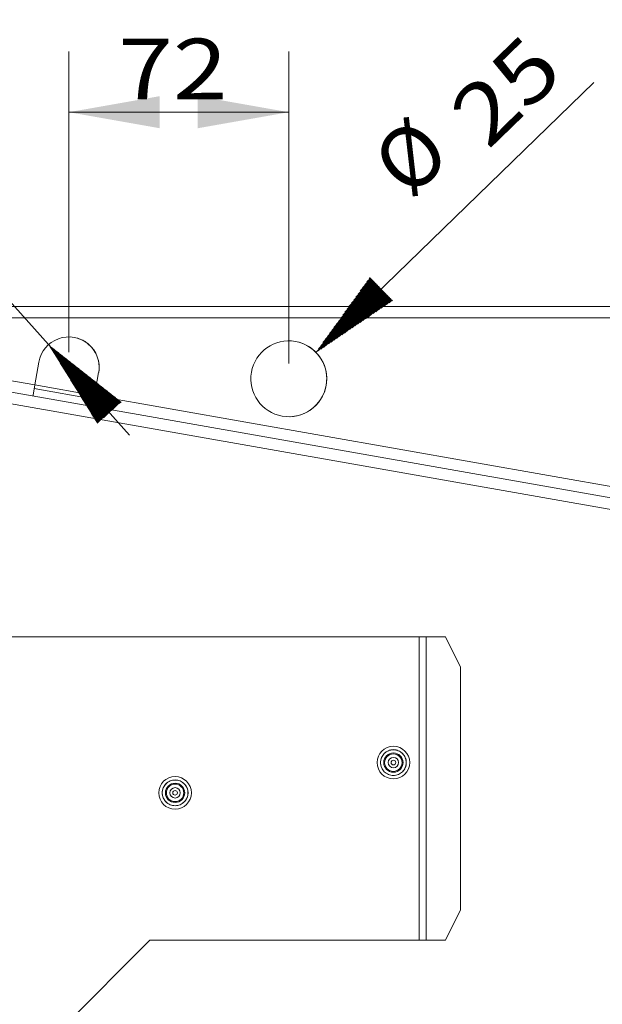
# Model space of a CAD drawing. Units: millimetres. Extents: x 0 to 420, y 0 to 297.
# Drawn here: x 56 to 75, y 215 to 248 of the extents above; entities that cross this region are included whole.
import ezdxf

# ---------------------------------------------------------------- set-up
doc = ezdxf.new("R2010")
doc.units = ezdxf.units.MM
doc.layers.add('1', color=7, linetype='Continuous', true_color=0xffffff)
doc.styles.add('ideas_simplex', font='simplex.shx')
doc.dimstyles.get("Standard").update_dxf_attribs({"dimtxt": 0.18, "dimasz": 0.18, "dimexe": 0.18, "dimexo": 0.0625, "dimgap": 0.09, "dimtad": 0, "dimtih": 1, "dimtoh": 1, "dimdec": 4, "dimzin": 0, "dimdsep": 46, "dimtxsty": 'Standard', "dimcen": 0.09, "dimadec": 0, "dimazin": 0, "dimtfac": 1, "dimtdec": 4, "dimtofl": 0, "dimtmove": 0, "dimatfit": 3, "dimfxl": 1, "dimtolj": 1, "dimtzin": 0, "dimarcsym": 0})

# ---------------------------------------------------------------- blocks, each defined once
blk = doc.blocks.new('_U3')
at = {"layer": '1', "color": 18, "lineweight": 13}
for p, q in [((57.239564, 236.651535), (57.239564, 246.557966)), ((64.488, 236.27274), (64.488, 246.557966)), ((57.239564, 244.557966), (64.488, 244.557966))]:
    blk.add_line(p, q, dxfattribs=at)
at = {"layer": '1', "color": 18, "lineweight": 70}
for points in [[(57.239564, 244.557966), (60.239562, 245.086947), (60.239566, 244.028985)], [(64.488, 244.557966), (61.488002, 244.028985), (61.487998, 245.086947)]]:
    blk.add_solid(points, dxfattribs=at)
at = {"layer": '1', "color": 18, "linetype": 'Continuous', "lineweight": 13, "insert": (58.869782, 244.981299), "char_height": 2, "attachment_point": 7, "line_spacing_factor": 1.204819, "style": 'ideas_simplex'}
blk.add_mtext('\\W1.1883;72', dxfattribs=at)

msp = doc.modelspace()

# ---------------------------------------------------------------- hatches: boundary and pattern name
at = {"layer": '1', "linetype": 'Continuous', "lineweight": 13}
h = msp.add_hatch(dxfattribs=at)
h.set_pattern_fill('ANSI31', color=18, scale=0.0062, style=0)
h.paths.add_polyline_path([(65.385, 236.644), (67.168, 239.113), (67.906, 238.354)], flags=0)
h = msp.add_hatch(dxfattribs=at)
h.set_pattern_fill('ANSI31', color=18, scale=0.0062, style=0)
h.paths.add_polyline_path([(56.574, 236.898), (58.966, 235.012), (58.177, 234.307)], flags=0)

# ---------------------------------------------------------------- linework, layer by layer
at = {"layer": '1', "color": 18, "linetype": 'Continuous', "lineweight": 13}
for p, q in [((48.94, 245.451), (59.237, 233.913)), ((74.539, 245.533), (65.385, 236.644))]:
    msp.add_line(p, q, dxfattribs=at)
at = {"layer": '1', "color": 155, "linetype": 'Continuous', "lineweight": 18}
for p, q in [((48.722, 238.152), (82.868, 238.152)), ((47.461, 236.721), (86.91, 229.765)), ((56.122, 235.574), (56.255, 236.325)), ((58.224, 235.978), (58.092, 235.227)), ((58.224, 235.978), (58.092, 235.227)), ((56.101, 235.451), (58.07, 235.104)), ((58.07, 235.104), (58.027, 234.858)), ((64.271, 234.542), (64.271, 234.542))]:
    msp.add_line(p, q, dxfattribs=at)
at = {"layer": '1', "color": 155, "linetype": 'Continuous', "lineweight": 13}
for p, q in [((44.919, 237.55), (56.122, 235.574)), ((82.868, 237.777), (48.722, 237.777)), ((86.845, 229.395), (47.396, 236.351)), ((58.224, 235.978), (58.224, 235.978)), ((58.092, 235.227), (56.123, 235.574)), ((58.092, 235.227), (85.239, 230.44)), ((68.782, 227.275), (50.149, 227.275)), ((69.02, 227.275), (68.782, 227.275)), ((68.782, 217.275), (68.782, 227.275)), ((69.02, 227.275), (69.649, 227.275)), ((69.02, 227.275), (69.02, 217.275)), ((70.149, 226.275), (69.649, 227.275)), ((70.149, 218.275), (70.149, 226.275)), ((69.649, 217.275), (70.149, 218.275)), ((55.793, 213.154), (59.914, 217.275)), ((59.914, 217.275), (68.782, 217.275)), ((68.782, 217.275), (69.02, 217.275)), ((69.02, 217.275), (69.649, 217.275))]:
    msp.add_line(p, q, dxfattribs=at)
at = {"layer": '1', "color": 155, "linetype": 'Continuous', "lineweight": 18}
for centre, radius in [((67.936, 223.126), 0.537), ((67.936, 223.126), 0.426), ((67.936, 223.126), 0.318), ((67.936, 223.126), 0.288), ((60.743, 222.129), 0.537), ((60.743, 222.129), 0.426), ((60.743, 222.129), 0.318), ((60.743, 222.129), 0.288)]:
    msp.add_circle(centre, radius, dxfattribs=at)
at = {"layer": '1', "color": 155, "linetype": 'Continuous', "lineweight": 13}
for centre, radius in [((67.936, 223.126), 0.171), ((67.936, 223.126), 0.0749), ((60.743, 222.129), 0.171), ((60.743, 222.129), 0.0749)]:
    msp.add_circle(centre, radius, dxfattribs=at)
at = {"layer": '1', "color": 155, "linetype": 'Continuous', "lineweight": 18}
for centre, major_axis, ratio, start_param, end_param in [((57.24, 236.152), (-0.174, -0.985), 1, 1.570796, 4.712389), ((57.24, 236.152), (-0.174, -0.985), 1, 1.570797, 3.141592), ((64.488, 235.773), (-0.217, -1.231), 1, 1.74533, 3.141668), ((56.122, 235.574), (-0.065, -0.369), 0.000261, 0, 1.570796), ((64.488, 235.773), (-0.217, -1.231), 1, 0, 1.74533), ((58.092, 235.227), (0.065, 0.369), 0.000261, 3.141593, 4.712389), ((58.092, 235.227), (0.022, 0.123), 0.000261, 3.141593, 4.712389)]:
    msp.add_ellipse(centre, major_axis=major_axis, ratio=ratio, start_param=start_param, end_param=end_param, dxfattribs=at)
msp.add_ellipse((64.488, 235.773), major_axis=(-0.217, -1.231), ratio=1, dxfattribs=at)
at = {"layer": '1', "color": 155, "linetype": 'Continuous', "lineweight": 13}
for points in [[(68.359, 223.126), (68.359, 223.153), (68.356, 223.181), (68.346, 223.235), (68.338, 223.262), (68.316, 223.313), (68.303, 223.338), (68.272, 223.384), (68.255, 223.405), (68.216, 223.445), (68.194, 223.462), (68.148, 223.493), (68.123, 223.506), (68.072, 223.527), (68.046, 223.535), (67.991, 223.546), (67.963, 223.549), (67.908, 223.549), (67.88, 223.546), (67.826, 223.535), (67.799, 223.527), (67.748, 223.506), (67.724, 223.493), (67.677, 223.462), (67.656, 223.445), (67.617, 223.405), (67.599, 223.384), (67.568, 223.338), (67.555, 223.313), (67.534, 223.262), (67.526, 223.235), (67.515, 223.181), (67.512, 223.153), (67.512, 223.098), (67.515, 223.07), (67.526, 223.016), (67.534, 222.989), (67.555, 222.938), (67.568, 222.913), (67.599, 222.867), (67.617, 222.846), (67.656, 222.807), (67.677, 222.789), (67.724, 222.758), (67.748, 222.745), (67.799, 222.724), (67.826, 222.716), (67.88, 222.705), (67.908, 222.702), (67.963, 222.702), (67.991, 222.705), (68.046, 222.716), (68.072, 222.724), (68.123, 222.745), (68.148, 222.758), (68.194, 222.789), (68.216, 222.807), (68.255, 222.846), (68.272, 222.867), (68.303, 222.913), (68.316, 222.938), (68.338, 222.989), (68.346, 223.016), (68.356, 223.07), (68.359, 223.098), (68.359, 223.126)], [(61.166, 222.129), (61.166, 222.156), (61.163, 222.184), (61.153, 222.239), (61.144, 222.265), (61.123, 222.316), (61.11, 222.341), (61.079, 222.387), (61.062, 222.409), (61.023, 222.448), (61.001, 222.465), (60.955, 222.496), (60.93, 222.509), (60.879, 222.531), (60.852, 222.539), (60.798, 222.549), (60.77, 222.552), (60.715, 222.552), (60.687, 222.549), (60.633, 222.539), (60.606, 222.531), (60.555, 222.509), (60.531, 222.496), (60.484, 222.465), (60.463, 222.448), (60.424, 222.409), (60.406, 222.387), (60.375, 222.341), (60.362, 222.316), (60.341, 222.265), (60.333, 222.239), (60.322, 222.184), (60.319, 222.156), (60.319, 222.101), (60.322, 222.073), (60.333, 222.019), (60.341, 221.992), (60.362, 221.941), (60.375, 221.917), (60.406, 221.87), (60.424, 221.849), (60.463, 221.81), (60.484, 221.792), (60.531, 221.761), (60.555, 221.748), (60.606, 221.727), (60.633, 221.719), (60.687, 221.708), (60.715, 221.705), (60.77, 221.705), (60.798, 221.708), (60.852, 221.719), (60.879, 221.727), (60.93, 221.748), (60.955, 221.761), (61.001, 221.792), (61.023, 221.81), (61.062, 221.849), (61.079, 221.87), (61.11, 221.917), (61.123, 221.941), (61.144, 221.992), (61.153, 222.019), (61.163, 222.073), (61.166, 222.101), (61.166, 222.129)]]:
    msp.add_open_spline(points, degree=3, knots=[0, 0, 0, 0, 0.03125, 0.03125, 0.0625, 0.0625, 0.09375, 0.09375, 0.125, 0.125, 0.15625, 0.15625, 0.1875, 0.1875, 0.21875, 0.21875, 0.25, 0.25, 0.28125, 0.28125, 0.3125, 0.3125, 0.34375, 0.34375, 0.375, 0.375, 0.40625, 0.40625, 0.4375, 0.4375, 0.46875, 0.46875, 0.5, 0.5, 0.53125, 0.53125, 0.5625, 0.5625, 0.59375, 0.59375, 0.625, 0.625, 0.65625, 0.65625, 0.6875, 0.6875, 0.71875, 0.71875, 0.75, 0.75, 0.78125, 0.78125, 0.8125, 0.8125, 0.84375, 0.84375, 0.875, 0.875, 0.90625, 0.90625, 0.9375, 0.9375, 0.96875, 0.96875, 1, 1, 1, 1], dxfattribs=at)

# ---------------------------------------------------------------- texts
at = {"layer": '1', "color": 18, "linetype": 'Continuous', "lineweight": 13, "char_height": 2, "attachment_point": 7, "rotation": 44.159, "line_spacing_factor": 1.204819, "style": 'ideas_simplex'}
for s, insert in [('\\W1.1883;25', (71.051, 243.295)), ('%%c', (68.91, 241.215))]:
    msp.add_mtext(s, dxfattribs=dict(at, insert=insert))

# ---------------------------------------------------------------- dimensions: what is measured, and where the dimension line sits
at = {"layer": '1', "color": 18, "linetype": 'Continuous', "lineweight": 13}
dim = msp.add_linear_dim(base=(64.488, 244.558), p1=(57.24, 236.152), p2=(64.488, 235.773), dimstyle='Standard', override={"dimtxt": 2, "dimasz": 3, "dimexe": 2, "dimexo": 0.5, "dimgap": 1, "dimtad": 1, "dimtih": 1, "dimtoh": 0, "dimdec": 0, "dimlfac": 10, "dimzin": 8, "dimdsep": 44, "dimlunit": 2, "dimtxsty": 'ideas_simplex', "dimsah": 1, "dimse1": 0, "dimse2": 0, "dimsd1": 0, "dimsd2": 0, "dimclrd": 18, "dimclre": 18, "dimclrt": 18, "dimtol": 0, "dimtm": -0.1, "dimtfac": 1, "dimtdec": 2, "dimtofl": 1, "dimtmove": 0, "dimtzin": 8, "dimlwd": 13, "dimlwe": 13}, dxfattribs=at)
dim.commit()
dim.dimension.update_dxf_attribs({"geometry": '_U3', "text_midpoint": (60.864, 244.558), "dimtype": 160})

doc.saveas('drawing.dxf')
